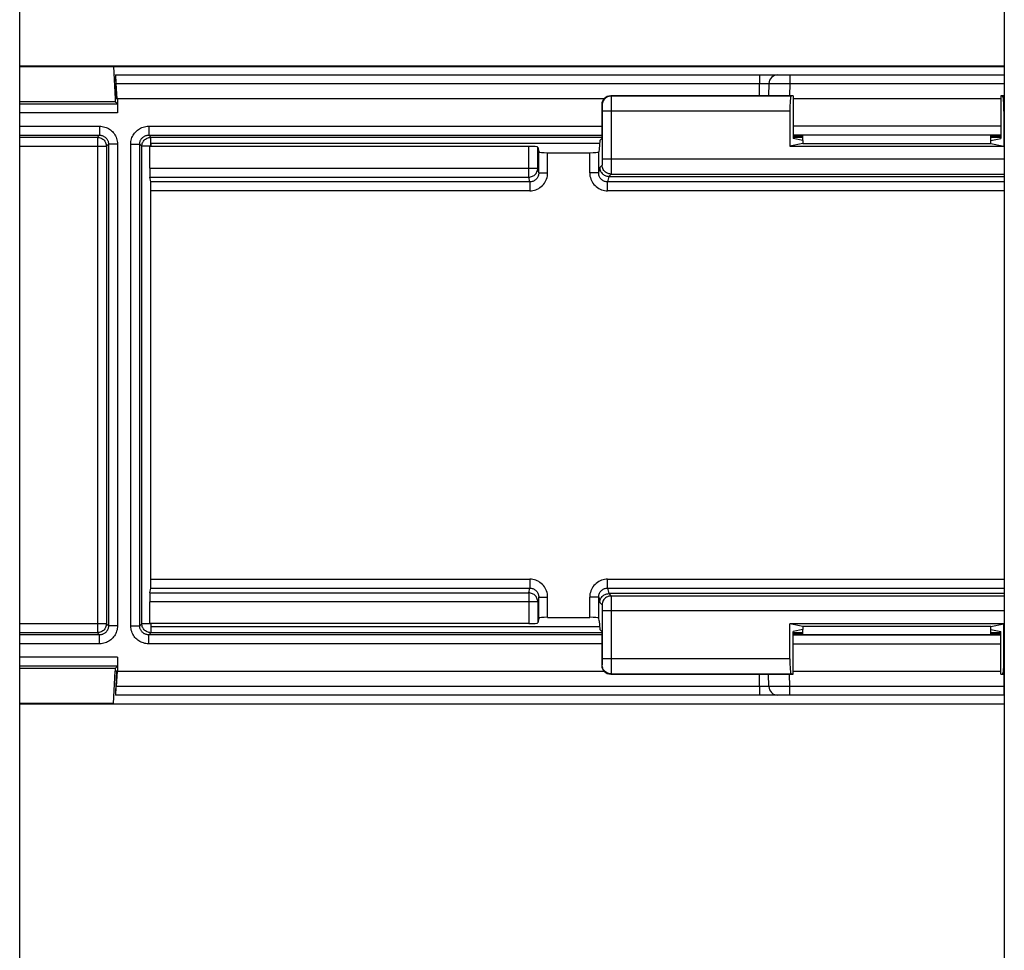
# Model space of a CAD drawing. Units: millimetres. Extents: x -62 to 58, y -282 to 282.
# Drawn here: x -21 to 12, y -114 to -83 of the extents above; entities that cross this region are included whole.
import ezdxf

# ---------------------------------------------------------------- set-up
doc = ezdxf.new("R2010")
doc.units = ezdxf.units.MM
doc.header["$LTSCALE"] = 16.335
doc.layers.get('0').update_dxf_attribs({"linetype": 'CONTINUOUS'})
doc.layers.add('DRAFT', color=7, linetype='CONTINUOUS')
doc.layers.add('RACCORDO', color=7, linetype='CONTINUOUS')

msp = doc.modelspace()

# ---------------------------------------------------------------- linework, layer by layer
at = {"color": 7, "linetype": 'CONTINUOUS'}
for p, q in [((12.4, 63.75), (12.4, -200.15)), ((-20.6, -200.15), (-20.6, 26.45)), ((-1.164, -86.65), (-16.2, -86.65)), ((-16.2, -86.65), (-16.2, -86.75)), ((-16.2, -102.75), (-16.2, -102.85)), ((-16.2, -102.85), (-1.164, -102.85))]:
    msp.add_line(p, q, dxfattribs=at)
at = {"layer": 'DRAFT', "color": 7, "linetype": 'CONTINUOUS'}
for p, q in [((-17.457, -84.065), (12.4, -84.065)), ((-17.457, -84.067), (-17.4, -85.15)), ((5.318, -85.054), (5.318, -86.487)), ((12.282, -85.054), (12.282, -86.487)), ((-17.318, -85.15), (-17.4, -85.15)), ((-17.4, -85.15), (-17.4, -85.25)), ((-1.158, -86.554), (-1.177, -86.845)), ((-1.158, -86.554), (-1.092, -86.487)), ((5.65, -86.654), (5.213, -86.741)), ((5.213, -86.741), (12.387, -86.741)), ((5.65, -86.554), (5.318, -86.487)), ((5.65, -86.554), (5.65, -86.654)), ((5.65, -86.654), (11.95, -86.654)), ((11.95, -86.554), (12.282, -86.487)), ((11.95, -86.654), (11.95, -86.554)), ((11.95, -86.654), (12.387, -86.741)), ((-1.177, -102.655), (-1.158, -102.946)), ((-1.158, -102.946), (-1.092, -103.013)), ((12.387, -102.759), (5.213, -102.759)), ((5.65, -102.846), (5.213, -102.759)), ((5.65, -102.946), (5.318, -103.013)), ((11.95, -102.846), (5.65, -102.846)), ((5.65, -102.846), (5.65, -102.946)), ((11.95, -102.846), (12.387, -102.759)), ((11.95, -102.946), (11.95, -102.846)), ((11.95, -102.946), (12.282, -103.013)), ((5.318, -104.446), (5.318, -103.013)), ((12.282, -104.446), (12.282, -103.013)), ((-17.4, -104.25), (-17.4, -104.35)), ((-17.457, -105.433), (-17.4, -104.35)), ((-17.318, -104.35), (-17.4, -104.35)), ((-17.457, -105.435), (12.4, -105.435))]:
    msp.add_line(p, q, dxfattribs=at)
at = {"layer": 'RACCORDO', "color": 7, "linetype": 'CONTINUOUS'}
for p, q in [((-20.6, -84.05), (12.4, -84.05)), ((-20.6, -84.067), (-17.457, -84.067)), ((-17.385, -84.35), (12.4, -84.35)), ((-17.355, -85.15), (-17.382, -84.645)), ((-17.338, -85.15), (-17.364, -84.645)), ((4.509, -84.645), (4.502, -85.054)), ((5.318, -85.054), (-0.792, -85.054)), ((5.318, -85.054), (5.256, -85.066)), ((12.4, -85.054), (12.282, -85.054)), ((12.282, -85.054), (12.344, -85.066)), ((-17.4, -85.25), (-20.6, -85.25)), ((-17.323, -85.327), (-17.4, -85.25)), ((-1.012, -85.15), (-17.318, -85.15)), ((-17.318, -85.15), (-17.318, -85.627)), ((-1.092, -85.354), (-1.092, -86.487)), ((12.282, -85.15), (5.318, -85.15)), ((5.213, -85.566), (5.213, -86.741)), ((12.387, -85.566), (12.387, -86.741)), ((12.001, -86.377), (5.599, -86.377)), ((5.599, -86.405), (5.65, -86.405)), ((5.65, -86.554), (5.65, -86.377)), ((11.95, -86.554), (11.95, -86.377)), ((11.95, -86.405), (12.001, -86.405)), ((-3.537, -86.75), (-16.242, -86.75)), ((-16.242, -87.479), (-16.242, -86.75)), ((-3.237, -86.776), (-3.205, -86.934)), ((-2.905, -86.96), (-1.495, -86.96)), ((-1.177, -86.845), (-1.195, -86.934)), ((-16.205, -87.94), (-16.237, -87.778)), ((-0.859, -87.754), (12.4, -87.754)), ((-16.2, -101.261), (-16.2, -88.239)), ((-16.237, -101.722), (-16.205, -101.56)), ((12.4, -101.746), (-0.859, -101.746)), ((-16.242, -102.75), (-16.242, -102.021)), ((-3.205, -102.566), (-3.237, -102.724)), ((-2.905, -102.54), (-1.495, -102.54)), ((-1.177, -102.655), (-1.195, -102.566)), ((-3.537, -102.75), (-16.242, -102.75)), ((5.213, -103.934), (5.213, -102.759)), ((5.65, -103.123), (5.65, -102.946)), ((11.95, -103.123), (11.95, -102.946)), ((12.387, -103.934), (12.387, -102.759)), ((-1.092, -103.013), (-1.092, -104.146)), ((5.599, -103.095), (5.65, -103.095)), ((12.001, -103.123), (5.599, -103.123)), ((11.95, -103.095), (12.001, -103.095)), ((-17.318, -103.873), (-17.318, -104.35)), ((-17.4, -104.25), (-20.6, -104.25)), ((-17.323, -104.173), (-17.4, -104.25)), ((-17.355, -104.35), (-17.382, -104.855)), ((-17.338, -104.35), (-17.364, -104.855)), ((-17.318, -104.35), (-1.012, -104.35)), ((-0.792, -104.446), (5.318, -104.446)), ((4.509, -104.855), (4.502, -104.446)), ((5.318, -104.446), (5.256, -104.434)), ((5.318, -104.35), (12.282, -104.35)), ((12.282, -104.446), (12.344, -104.434)), ((12.282, -104.446), (12.4, -104.446)), ((12.4, -105.15), (-17.385, -105.15)), ((-17.457, -105.433), (-20.6, -105.433)), ((12.4, -105.45), (-20.6, -105.45))]:
    msp.add_line(p, q, dxfattribs=at)
at = {"layer": 'RACCORDO', "color": 250, "linetype": 'CONTINUOUS'}
for p, q in [((5.209, -84.35), (5.209, -84.645)), ((12.391, -84.35), (12.391, -84.645)), ((-17.364, -84.645), (4.198, -84.645)), ((4.191, -85.054), (4.198, -84.645)), ((4.197, -84.524), (4.198, -84.583)), ((4.198, -84.583), (4.198, -84.645)), ((4.198, -84.645), (4.278, -84.644)), ((4.278, -84.644), (4.353, -84.643)), ((4.353, -84.643), (4.397, -84.642)), ((4.544, -84.643), (4.588, -84.643)), ((4.588, -84.643), (4.682, -84.643)), ((4.682, -84.643), (4.92, -84.643)), ((4.92, -84.643), (5.209, -84.645)), ((5.209, -84.645), (5.202, -85.054)), ((5.209, -84.645), (12.391, -84.645)), ((12.391, -84.645), (12.4, -84.645)), ((12.391, -84.645), (12.398, -85.054)), ((-0.792, -85.054), (-0.779, -85.066)), ((5.256, -85.066), (-0.779, -85.066)), ((-0.778, -85.091), (-0.778, -85.129)), ((-0.778, -85.129), (-0.777, -85.21)), ((12.4, -85.066), (12.344, -85.066)), ((-20.6, -85.327), (-17.323, -85.327)), ((-1.092, -85.354), (-1.079, -85.366)), ((-1.077, -85.401), (-1.077, -85.424)), ((-1.077, -85.424), (-1.077, -85.448)), ((-1.077, -85.448), (-1.076, -85.487)), ((-0.777, -85.21), (-0.776, -85.404)), ((-0.776, -85.404), (-0.776, -87.175)), ((-17.318, -85.627), (-20.6, -85.627)), ((-1.076, -85.487), (-1.076, -85.532)), ((-1.076, -85.532), (-1.076, -87.175)), ((5.213, -85.566), (-1.076, -85.566)), ((12.4, -85.566), (12.387, -85.566)), ((-20.6, -86.073), (-17.923, -86.073)), ((-17.923, -86.073), (-17.923, -86.373)), ((-16.277, -86.073), (-1.092, -86.073)), ((-16.277, -86.073), (-16.277, -86.373)), ((5.318, -86.059), (12.282, -86.059)), ((-20.6, -86.373), (-17.923, -86.373)), ((-20.6, -86.445), (-17.995, -86.445)), ((-17.923, -86.373), (-17.995, -86.445)), ((-17.995, -86.445), (-17.995, -103.055)), ((-16.277, -86.373), (-1.092, -86.373)), ((-16.205, -86.445), (-16.277, -86.373)), ((-16.205, -86.445), (-1.092, -86.445)), ((-16.205, -86.745), (-16.205, -86.445)), ((5.318, -86.359), (12.282, -86.359)), ((5.318, -86.445), (5.65, -86.445)), ((5.599, -86.405), (5.599, -86.377)), ((11.95, -86.445), (12.282, -86.445)), ((12.001, -86.377), (12.001, -86.405)), ((-20.6, -86.745), (-17.695, -86.745)), ((-17.623, -86.673), (-17.695, -86.745)), ((-17.695, -86.745), (-17.695, -102.755)), ((-17.323, -86.673), (-17.623, -86.673)), ((-17.623, -86.673), (-17.623, -102.827)), ((-17.323, -86.673), (-17.323, -102.827)), ((-16.877, -86.673), (-16.577, -86.673)), ((-16.877, -102.827), (-16.877, -86.673)), ((-16.505, -86.745), (-16.577, -86.673)), ((-16.577, -102.827), (-16.577, -86.673)), ((-16.205, -86.745), (-16.505, -86.745)), ((-16.505, -102.755), (-16.505, -86.745)), ((-3.537, -87.778), (-3.537, -86.75)), ((-3.237, -87.479), (-3.237, -86.776)), ((-3.205, -87.637), (-3.205, -86.934)), ((-2.905, -87.637), (-2.905, -86.96)), ((-1.495, -87.637), (-1.495, -86.96)), ((-1.195, -87.637), (-1.195, -86.934)), ((-1.079, -87.375), (-1.158, -87.454)), ((-1.076, -87.233), (-1.077, -87.284)), ((-1.077, -87.284), (-1.077, -87.311)), ((12.4, -87.175), (-1.076, -87.175)), ((-1.076, -87.175), (-1.076, -87.233)), ((-0.776, -87.407), (-0.777, -87.571)), ((-0.776, -87.175), (-0.776, -87.407)), ((-16.242, -87.479), (-3.237, -87.479)), ((-16.237, -87.778), (-3.537, -87.778)), ((-3.504, -87.94), (-3.537, -87.778)), ((-3.205, -87.637), (-3.237, -87.479)), ((-3.205, -87.637), (-2.905, -87.637)), ((-1.195, -87.637), (-1.495, -87.637)), ((-1.195, -87.637), (-1.158, -87.454)), ((-0.859, -87.754), (-0.896, -87.94)), ((-0.779, -87.675), (-0.858, -87.754)), ((-0.779, -87.675), (12.4, -87.675)), ((-3.504, -87.94), (-16.205, -87.94)), ((-3.504, -87.94), (-3.504, -88.239)), ((12.4, -87.94), (-0.896, -87.94)), ((-0.896, -88.239), (-0.896, -87.94)), ((-16.205, -101.261), (-16.205, -88.239)), ((-3.504, -88.239), (-16.2, -88.239)), ((12.4, -88.239), (-0.896, -88.239)), ((-16.2, -101.261), (-3.504, -101.261)), ((-3.504, -101.261), (-3.504, -101.56)), ((-0.896, -101.261), (12.4, -101.261)), ((-0.896, -101.56), (-0.896, -101.261)), ((-16.205, -101.56), (-3.504, -101.56)), ((-3.537, -101.722), (-3.504, -101.56)), ((-0.896, -101.56), (12.4, -101.56)), ((-0.896, -101.56), (-0.859, -101.746)), ((-16.237, -101.722), (-3.537, -101.722)), ((-3.537, -101.722), (-3.537, -102.75)), ((-3.205, -101.863), (-3.237, -102.021)), ((-3.205, -101.863), (-2.905, -101.863)), ((-3.205, -102.566), (-3.205, -101.863)), ((-2.905, -102.54), (-2.905, -101.863)), ((-1.195, -101.863), (-1.495, -101.863)), ((-1.495, -102.54), (-1.495, -101.863)), ((-1.195, -101.863), (-1.158, -102.046)), ((-1.195, -102.566), (-1.195, -101.863)), ((-0.858, -101.746), (-0.779, -101.825)), ((12.4, -101.825), (-0.779, -101.825)), ((-0.778, -101.849), (-0.778, -101.888)), ((-0.778, -101.888), (-0.777, -101.968)), ((-0.777, -101.968), (-0.776, -102.162)), ((-3.237, -102.021), (-16.242, -102.021)), ((-3.237, -102.021), (-3.237, -102.724)), ((-1.158, -102.046), (-1.079, -102.125)), ((-1.077, -102.16), (-1.077, -102.182)), ((-1.077, -102.182), (-1.077, -102.207)), ((-1.077, -102.207), (-1.076, -102.246)), ((-1.076, -102.246), (-1.076, -102.29)), ((-1.076, -102.29), (-1.076, -103.934)), ((-0.776, -102.162), (-0.776, -103.934)), ((12.4, -102.325), (-1.076, -102.325)), ((-17.695, -102.755), (-20.6, -102.755)), ((-17.695, -102.755), (-17.623, -102.827)), ((-17.323, -102.827), (-17.623, -102.827)), ((-16.877, -102.827), (-16.577, -102.827)), ((-16.577, -102.827), (-16.505, -102.755)), ((-16.205, -102.755), (-16.505, -102.755)), ((-16.205, -102.755), (-16.205, -103.055)), ((-17.995, -103.055), (-20.6, -103.055)), ((-17.923, -103.127), (-20.6, -103.127)), ((-17.995, -103.055), (-17.923, -103.127)), ((-17.923, -103.427), (-17.923, -103.127)), ((-16.277, -103.127), (-16.205, -103.055)), ((-1.092, -103.127), (-16.277, -103.127)), ((-16.277, -103.427), (-16.277, -103.127)), ((-1.092, -103.055), (-16.205, -103.055)), ((5.65, -103.055), (5.318, -103.055)), ((12.282, -103.141), (5.318, -103.141)), ((5.599, -103.095), (5.599, -103.123)), ((12.282, -103.055), (11.95, -103.055)), ((12.001, -103.123), (12.001, -103.095)), ((-17.923, -103.427), (-20.6, -103.427)), ((-1.092, -103.427), (-16.277, -103.427)), ((12.282, -103.441), (5.318, -103.441)), ((-17.318, -103.873), (-20.6, -103.873)), ((5.213, -103.934), (-1.076, -103.934)), ((-1.076, -103.934), (-1.076, -103.991)), ((-0.776, -103.934), (-0.776, -104.165)), ((12.387, -103.934), (12.4, -103.934)), ((-17.323, -104.173), (-20.6, -104.173)), ((-1.079, -104.134), (-1.092, -104.146)), ((-1.076, -103.991), (-1.077, -104.042)), ((-1.077, -104.042), (-1.077, -104.07)), ((-0.776, -104.165), (-0.777, -104.33)), ((-0.779, -104.434), (-0.792, -104.446)), ((-0.779, -104.434), (5.256, -104.434)), ((4.198, -104.855), (4.191, -104.446)), ((5.209, -104.855), (5.202, -104.446)), ((12.344, -104.434), (12.4, -104.434)), ((12.391, -104.855), (12.398, -104.446)), ((4.198, -104.855), (-17.364, -104.855)), ((4.198, -104.855), (4.198, -104.917)), ((4.376, -104.857), (4.304, -104.857)), ((4.418, -104.858), (4.376, -104.857)), ((4.453, -104.857), (4.418, -104.858)), ((4.615, -104.857), (4.571, -104.857)), ((4.709, -104.857), (4.615, -104.857)), ((4.936, -104.857), (4.709, -104.857)), ((5.209, -104.855), (4.936, -104.857)), ((12.391, -104.855), (5.209, -104.855)), ((5.209, -105.15), (5.209, -104.855)), ((12.4, -104.855), (12.391, -104.855)), ((12.391, -105.15), (12.391, -104.855))]:
    msp.add_line(p, q, dxfattribs=at)
for points in [[(4.188, -84.35), (4.189, -84.352), (4.19, -84.356), (4.191, -84.364), (4.192, -84.375), (4.193, -84.389), (4.194, -84.406), (4.195, -84.425), (4.196, -84.447), (4.196, -84.471), (4.197, -84.497), (4.197, -84.524)], [(4.397, -84.642), (4.436, -84.642), (4.452, -84.643), (4.467, -84.643), (4.48, -84.643), (4.49, -84.643), (4.498, -84.644), (4.504, -84.644), (4.508, -84.644), (4.509, -84.645)], [(4.509, -84.645), (4.511, -84.644), (4.518, -84.644), (4.529, -84.644), (4.544, -84.643)], [(-0.779, -85.066), (-0.819, -85.069), (-0.857, -85.076), (-0.894, -85.089), (-0.929, -85.106), (-0.962, -85.128), (-0.992, -85.154), (-1.017, -85.184), (-1.039, -85.216), (-1.057, -85.251), (-1.069, -85.289), (-1.077, -85.327), (-1.079, -85.366)], [(-0.779, -85.066), (-0.779, -85.07), (-0.779, -85.078), (-0.778, -85.091)], [(-1.079, -85.366), (-1.079, -85.368), (-1.079, -85.371), (-1.078, -85.376), (-1.078, -85.383), (-1.078, -85.391), (-1.077, -85.401)], [(-17.923, -86.073), (-17.877, -86.075), (-17.832, -86.08), (-17.789, -86.088), (-17.747, -86.1), (-17.706, -86.114), (-17.666, -86.131), (-17.628, -86.151), (-17.591, -86.173), (-17.556, -86.198), (-17.523, -86.226), (-17.492, -86.255), (-17.464, -86.287), (-17.437, -86.322), (-17.412, -86.359), (-17.39, -86.399), (-17.37, -86.441), (-17.353, -86.485), (-17.34, -86.531), (-17.331, -86.577), (-17.325, -86.624), (-17.323, -86.673)], [(-16.877, -86.673), (-16.875, -86.627), (-16.87, -86.583), (-16.862, -86.539), (-16.85, -86.497), (-16.836, -86.455), (-16.819, -86.415), (-16.798, -86.376), (-16.775, -86.339), (-16.749, -86.303), (-16.721, -86.269), (-16.69, -86.238), (-16.657, -86.209), (-16.623, -86.183), (-16.587, -86.159), (-16.548, -86.138), (-16.508, -86.119), (-16.465, -86.103), (-16.421, -86.091), (-16.375, -86.081), (-16.327, -86.076), (-16.277, -86.073)], [(-17.995, -86.445), (-17.963, -86.447), (-17.932, -86.451), (-17.902, -86.46), (-17.873, -86.471), (-17.845, -86.485), (-17.819, -86.502), (-17.794, -86.522), (-17.772, -86.544), (-17.752, -86.569), (-17.735, -86.595), (-17.721, -86.623), (-17.71, -86.652), (-17.701, -86.682), (-17.697, -86.713), (-17.695, -86.745)], [(-17.923, -86.373), (-17.9, -86.374), (-17.878, -86.377), (-17.856, -86.381), (-17.835, -86.386), (-17.814, -86.393), (-17.795, -86.402), (-17.776, -86.412), (-17.757, -86.423), (-17.74, -86.436), (-17.723, -86.449), (-17.708, -86.464), (-17.693, -86.48), (-17.68, -86.498), (-17.667, -86.516), (-17.656, -86.536), (-17.646, -86.557), (-17.638, -86.579), (-17.632, -86.602), (-17.627, -86.625), (-17.624, -86.649), (-17.623, -86.673)], [(-16.577, -86.673), (-16.576, -86.65), (-16.574, -86.628), (-16.569, -86.606), (-16.564, -86.585), (-16.557, -86.564), (-16.548, -86.544), (-16.538, -86.525), (-16.526, -86.506), (-16.513, -86.488), (-16.499, -86.471), (-16.484, -86.456), (-16.467, -86.441), (-16.45, -86.428), (-16.432, -86.416), (-16.413, -86.406), (-16.392, -86.396), (-16.371, -86.388), (-16.349, -86.382), (-16.326, -86.377), (-16.302, -86.374), (-16.277, -86.373)], [(-16.505, -86.745), (-16.503, -86.713), (-16.499, -86.682), (-16.49, -86.652), (-16.479, -86.623), (-16.465, -86.595), (-16.448, -86.569), (-16.428, -86.544), (-16.406, -86.522), (-16.381, -86.502), (-16.355, -86.485), (-16.327, -86.471), (-16.298, -86.46), (-16.268, -86.451), (-16.237, -86.447), (-16.205, -86.445)], [(-1.077, -87.311), (-1.077, -87.334), (-1.078, -87.342), (-1.078, -87.35), (-1.078, -87.357), (-1.078, -87.363), (-1.079, -87.368), (-1.079, -87.371), (-1.079, -87.374), (-1.079, -87.375)], [(-0.779, -87.675), (-0.819, -87.673), (-0.857, -87.665), (-0.894, -87.652), (-0.929, -87.635), (-0.962, -87.613), (-0.992, -87.587), (-1.017, -87.558), (-1.039, -87.525), (-1.057, -87.49), (-1.069, -87.453), (-1.077, -87.414), (-1.079, -87.375)], [(-3.537, -87.778), (-3.506, -87.776), (-3.475, -87.771), (-3.445, -87.763), (-3.416, -87.752), (-3.388, -87.738), (-3.362, -87.721), (-3.337, -87.702), (-3.315, -87.679), (-3.295, -87.655), (-3.277, -87.629), (-3.263, -87.601), (-3.252, -87.572), (-3.243, -87.541), (-3.238, -87.51), (-3.237, -87.479)], [(-3.504, -88.239), (-3.452, -88.236), (-3.401, -88.23), (-3.351, -88.219), (-3.302, -88.203), (-3.253, -88.183), (-3.206, -88.159), (-3.162, -88.131), (-3.121, -88.099), (-3.082, -88.064), (-3.047, -88.025), (-3.014, -87.984), (-2.986, -87.939), (-2.962, -87.893), (-2.942, -87.844), (-2.926, -87.793), (-2.914, -87.743), (-2.908, -87.691), (-2.905, -87.637)], [(-3.205, -87.637), (-3.206, -87.664), (-3.21, -87.691), (-3.215, -87.717), (-3.223, -87.742), (-3.233, -87.766), (-3.246, -87.79), (-3.26, -87.812), (-3.276, -87.833), (-3.293, -87.852), (-3.313, -87.87), (-3.333, -87.886), (-3.355, -87.9), (-3.379, -87.912), (-3.403, -87.922), (-3.428, -87.93), (-3.453, -87.935), (-3.479, -87.939), (-3.504, -87.94)], [(-1.495, -87.637), (-1.492, -87.691), (-1.486, -87.743), (-1.474, -87.793), (-1.458, -87.844), (-1.438, -87.893), (-1.414, -87.939), (-1.386, -87.984), (-1.353, -88.025), (-1.318, -88.064), (-1.279, -88.099), (-1.238, -88.131), (-1.194, -88.159), (-1.147, -88.183), (-1.098, -88.203), (-1.049, -88.219), (-0.999, -88.23), (-0.948, -88.236), (-0.896, -88.239)], [(-0.896, -87.94), (-0.921, -87.939), (-0.947, -87.935), (-0.972, -87.93), (-0.997, -87.922), (-1.021, -87.912), (-1.045, -87.9), (-1.067, -87.886), (-1.087, -87.87), (-1.107, -87.852), (-1.124, -87.833), (-1.14, -87.812), (-1.154, -87.79), (-1.166, -87.766), (-1.177, -87.742), (-1.185, -87.717), (-1.19, -87.691), (-1.194, -87.664), (-1.195, -87.637)], [(-0.777, -87.571), (-0.778, -87.63), (-0.778, -87.644), (-0.779, -87.656), (-0.779, -87.666), (-0.779, -87.672), (-0.779, -87.675)], [(-2.905, -101.863), (-2.908, -101.809), (-2.914, -101.757), (-2.926, -101.707), (-2.942, -101.656), (-2.962, -101.607), (-2.986, -101.561), (-3.014, -101.516), (-3.047, -101.475), (-3.082, -101.436), (-3.121, -101.401), (-3.162, -101.369), (-3.206, -101.341), (-3.253, -101.317), (-3.302, -101.297), (-3.351, -101.281), (-3.401, -101.27), (-3.452, -101.264), (-3.504, -101.261)], [(-0.896, -101.261), (-0.948, -101.264), (-0.999, -101.27), (-1.049, -101.281), (-1.098, -101.297), (-1.147, -101.317), (-1.194, -101.341), (-1.238, -101.369), (-1.279, -101.401), (-1.318, -101.436), (-1.353, -101.475), (-1.386, -101.516), (-1.414, -101.561), (-1.438, -101.607), (-1.458, -101.656), (-1.474, -101.707), (-1.486, -101.757), (-1.492, -101.809), (-1.495, -101.863)], [(-3.504, -101.56), (-3.479, -101.561), (-3.453, -101.565), (-3.428, -101.57), (-3.403, -101.578), (-3.379, -101.588), (-3.355, -101.6), (-3.333, -101.614), (-3.313, -101.63), (-3.293, -101.648), (-3.276, -101.667), (-3.26, -101.688), (-3.246, -101.71), (-3.234, -101.734), (-3.223, -101.758), (-3.215, -101.783), (-3.21, -101.809), (-3.206, -101.836), (-3.205, -101.863)], [(-1.195, -101.863), (-1.194, -101.836), (-1.19, -101.809), (-1.185, -101.783), (-1.177, -101.758), (-1.167, -101.734), (-1.154, -101.71), (-1.14, -101.688), (-1.124, -101.667), (-1.107, -101.648), (-1.087, -101.63), (-1.067, -101.614), (-1.045, -101.6), (-1.021, -101.588), (-0.997, -101.578), (-0.972, -101.57), (-0.947, -101.565), (-0.921, -101.561), (-0.896, -101.56)], [(-3.237, -102.021), (-3.238, -101.99), (-3.243, -101.959), (-3.252, -101.928), (-3.263, -101.899), (-3.277, -101.871), (-3.295, -101.845), (-3.315, -101.821), (-3.337, -101.798), (-3.362, -101.779), (-3.388, -101.762), (-3.416, -101.748), (-3.445, -101.737), (-3.475, -101.729), (-3.506, -101.724), (-3.537, -101.722)], [(-0.779, -101.825), (-0.819, -101.827), (-0.857, -101.835), (-0.894, -101.848), (-0.929, -101.865), (-0.962, -101.887), (-0.992, -101.913), (-1.017, -101.942), (-1.039, -101.975), (-1.057, -102.01), (-1.069, -102.047), (-1.077, -102.086), (-1.079, -102.125)], [(-0.779, -101.825), (-0.779, -101.828), (-0.779, -101.837), (-0.778, -101.849)], [(-1.079, -102.125), (-1.079, -102.126), (-1.079, -102.13), (-1.078, -102.135), (-1.078, -102.141), (-1.078, -102.15), (-1.077, -102.16)], [(-17.695, -102.755), (-17.697, -102.787), (-17.701, -102.818), (-17.71, -102.848), (-17.721, -102.877), (-17.735, -102.905), (-17.752, -102.931), (-17.772, -102.956), (-17.794, -102.978), (-17.819, -102.998), (-17.845, -103.015), (-17.873, -103.029), (-17.902, -103.04), (-17.932, -103.049), (-17.963, -103.053), (-17.995, -103.055)], [(-17.623, -102.827), (-17.624, -102.85), (-17.626, -102.872), (-17.631, -102.894), (-17.636, -102.915), (-17.643, -102.936), (-17.652, -102.956), (-17.662, -102.975), (-17.674, -102.994), (-17.687, -103.012), (-17.701, -103.029), (-17.716, -103.044), (-17.733, -103.059), (-17.75, -103.072), (-17.768, -103.084), (-17.787, -103.094), (-17.808, -103.104), (-17.829, -103.112), (-17.851, -103.118), (-17.874, -103.123), (-17.898, -103.126), (-17.923, -103.127)], [(-17.323, -102.827), (-17.325, -102.873), (-17.33, -102.917), (-17.338, -102.961), (-17.35, -103.003), (-17.364, -103.045), (-17.381, -103.085), (-17.402, -103.124), (-17.425, -103.161), (-17.451, -103.197), (-17.479, -103.231), (-17.51, -103.262), (-17.543, -103.291), (-17.577, -103.317), (-17.613, -103.341), (-17.652, -103.362), (-17.692, -103.381), (-17.735, -103.397), (-17.779, -103.409), (-17.825, -103.419), (-17.873, -103.424), (-17.923, -103.427)], [(-16.277, -103.427), (-16.323, -103.425), (-16.368, -103.42), (-16.411, -103.412), (-16.453, -103.4), (-16.494, -103.386), (-16.534, -103.369), (-16.572, -103.349), (-16.609, -103.327), (-16.644, -103.302), (-16.677, -103.274), (-16.708, -103.245), (-16.736, -103.213), (-16.763, -103.178), (-16.788, -103.141), (-16.81, -103.101), (-16.83, -103.059), (-16.847, -103.015), (-16.86, -102.969), (-16.869, -102.923), (-16.875, -102.876), (-16.877, -102.827)], [(-16.277, -103.127), (-16.3, -103.126), (-16.322, -103.123), (-16.344, -103.119), (-16.365, -103.114), (-16.386, -103.107), (-16.405, -103.098), (-16.424, -103.088), (-16.443, -103.077), (-16.46, -103.064), (-16.477, -103.051), (-16.492, -103.036), (-16.507, -103.02), (-16.52, -103.002), (-16.533, -102.984), (-16.544, -102.964), (-16.554, -102.943), (-16.562, -102.921), (-16.568, -102.898), (-16.573, -102.875), (-16.576, -102.851), (-16.577, -102.827)], [(-16.205, -103.055), (-16.237, -103.053), (-16.268, -103.049), (-16.298, -103.04), (-16.327, -103.029), (-16.355, -103.015), (-16.381, -102.998), (-16.406, -102.978), (-16.428, -102.956), (-16.448, -102.931), (-16.465, -102.905), (-16.479, -102.877), (-16.49, -102.848), (-16.499, -102.818), (-16.503, -102.787), (-16.505, -102.755)], [(-1.077, -104.07), (-1.077, -104.092), (-1.078, -104.101), (-1.078, -104.109), (-1.078, -104.116), (-1.078, -104.122), (-1.079, -104.126), (-1.079, -104.13), (-1.079, -104.132), (-1.079, -104.134)], [(-0.779, -104.434), (-0.819, -104.431), (-0.857, -104.424), (-0.894, -104.411), (-0.929, -104.394), (-0.962, -104.372), (-0.992, -104.346), (-1.017, -104.316), (-1.039, -104.284), (-1.057, -104.249), (-1.069, -104.211), (-1.077, -104.173), (-1.079, -104.134)], [(-0.777, -104.33), (-0.778, -104.389), (-0.778, -104.403), (-0.779, -104.415), (-0.779, -104.425), (-0.779, -104.431), (-0.779, -104.434)], [(4.198, -104.917), (4.197, -104.976), (4.197, -105.003), (4.196, -105.029), (4.196, -105.053), (4.195, -105.075), (4.194, -105.094), (4.193, -105.111), (4.192, -105.125), (4.191, -105.136), (4.19, -105.144), (4.189, -105.148), (4.188, -105.15)], [(4.304, -104.857), (4.225, -104.856), (4.198, -104.855)], [(4.509, -104.855), (4.508, -104.856), (4.504, -104.856), (4.498, -104.856), (4.49, -104.857), (4.48, -104.857), (4.467, -104.857), (4.453, -104.857)], [(4.571, -104.857), (4.539, -104.857), (4.527, -104.856), (4.517, -104.856), (4.511, -104.856), (4.509, -104.855)]]:
    msp.add_lwpolyline(points, dxfattribs=at)
at = {"layer": 'RACCORDO', "color": 7, "linetype": 'CONTINUOUS'}
for points in [[(-1.158, -87.454), (-1.157, -87.485), (-1.152, -87.516), (-1.144, -87.546), (-1.132, -87.576), (-1.118, -87.604), (-1.101, -87.63), (-1.081, -87.655), (-1.059, -87.677), (-1.034, -87.697), (-1.008, -87.714), (-0.98, -87.728), (-0.951, -87.739), (-0.92, -87.747), (-0.889, -87.752), (-0.858, -87.754)], [(-1.158, -102.046), (-1.157, -102.015), (-1.152, -101.984), (-1.144, -101.954), (-1.132, -101.924), (-1.118, -101.896), (-1.101, -101.87), (-1.081, -101.845), (-1.059, -101.823), (-1.034, -101.803), (-1.008, -101.786), (-0.98, -101.772), (-0.951, -101.761), (-0.92, -101.753), (-0.89, -101.748), (-0.859, -101.746)]]:
    msp.add_lwpolyline(points, dxfattribs=at)
for centre, start, end in [((4.809, -84.65), 90, 179), ((4.809, -104.85), 181, 270)]:
    msp.add_arc(centre, 0.3, start, end, dxfattribs=at)
for centre, major_axis, ratio, start_param, end_param in [((-17.376, -84.65), (-0.016, 0.3), 0.017407, 6.282273, 7.835616), ((-17.369, -84.65), (-0.016, 0.3), 0.017407, -1.554255, -0.000912), ((-0.792, -85.354), (0.212, -0.212), 0.999695, 2.356347, 3.926839), ((5.256, -85.566), (0, 0.5), 0.087489, 0.017453, 1.570796), ((12.344, -85.566), (0, 0.5), 0.087489, -1.570796, -0.017453), ((5.599, -86.382), (0.3, 0), 0.01746, 1.571406, 2.789957), ((5.599, -86.399), (0.3, 0), 0.01745, -2.792765, -1.570796), ((12.001, -86.382), (0.3, 0), 0.01746, 0.351636, 1.570187), ((12.001, -86.399), (0.3, 0), 0.01745, -1.570796, -0.348827), ((-3.537, -86.776), (0.3, 0), 0.087489, 0.017453, 1.570796), ((-2.905, -86.934), (0.3, 0), 0.087489, -3.124139, -1.570796), ((-1.495, -86.934), (0.3, 0), 0.087489, -1.570796, -0.017453), ((-16.237, -87.479), (0, 0.3), 0.017455, 1.570796, 3.054326), ((-16.205, -88.239), (0, 0.3), 0.017455, -1.570796, -0.087266), ((-16.205, -101.261), (0, 0.3), 0.017455, -3.054326, -1.570796), ((-16.237, -102.021), (0, 0.3), 0.017455, 0.087266, 1.570796), ((-2.905, -102.566), (0.3, 0), 0.087489, 1.570796, 3.124139), ((-1.495, -102.566), (0.3, 0), 0.087489, 0.017453, 1.570796), ((-3.537, -102.724), (0.3, 0), 0.087489, -1.570796, -0.017453), ((5.599, -103.101), (0.3, 0), 0.01745, 1.570796, 2.792765), ((5.599, -103.118), (0.3, 0), 0.01746, -2.789956, -1.571406), ((12.001, -103.101), (0.3, 0), 0.01745, 0.348827, 1.570796), ((12.001, -103.118), (0.3, 0), 0.01746, -1.570187, -0.351636), ((5.256, -103.934), (0, 0.5), 0.087489, 1.570796, 3.124139), ((12.344, -103.934), (0, 0.5), 0.087489, -3.124139, -1.570796), ((-0.792, -104.146), (0.212, 0.212), 0.999695, 2.356347, 3.926839), ((-17.376, -104.85), (0.016, 0.3), 0.017407, -4.694024, -3.140681), ((-17.369, -104.85), (0.016, 0.3), 0.017407, -3.140681, -1.587337)]:
    msp.add_ellipse(centre, major_axis=major_axis, ratio=ratio, start_param=start_param, end_param=end_param, dxfattribs=at)

doc.saveas('drawing.dxf')
